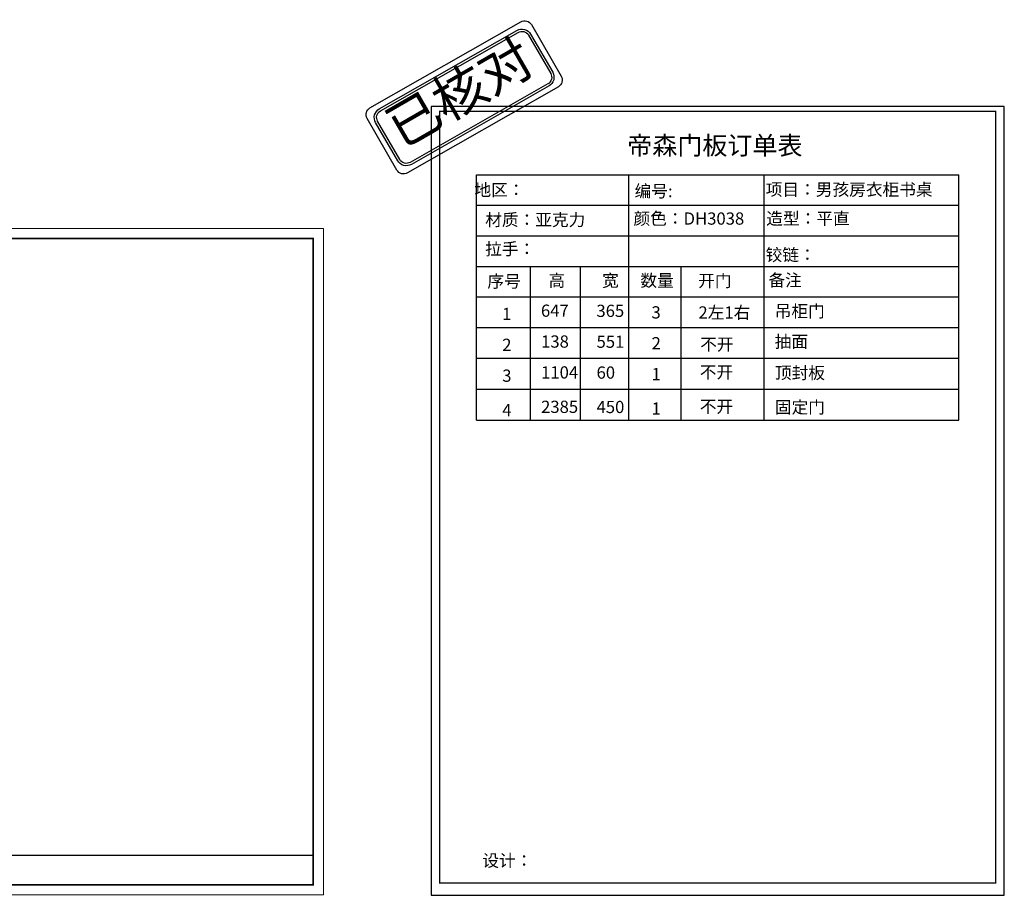
# Model space of a CAD drawing. Units: millimetres. Extents: x -5571 to 110352, y -47016 to -38459.
# Drawn here: x 100787 to 110352, y -47016 to -38506 of the extents above; entities that cross this region are included whole.
import ezdxf

# ---------------------------------------------------------------- set-up
doc = ezdxf.new("R2010")
doc.units = ezdxf.units.MM
doc.layers.add('门板', color=30, linetype='Continuous', lineweight=25)
doc.styles.get("Standard").update_dxf_attribs({"font": 'arial.ttf'})
doc.styles.add('宋字', font='txt', dxfattribs={"height": 80})

# ---------------------------------------------------------------- blocks, each defined once
blk = doc.blocks.new('A$C22F27577')
at = {"layer": 'Defpoints', "color": 2}
for points in [[(37.5, 641.2), (1503.8, 1478.5, -0.414214), (1606.3, 1451), (1895.7, 949.7, -0.414214), (1868.3, 847.3), (401.9, 10, -0.414214), (299.5, 37.5), (10, 538.8, -0.414214)], [(128.7, 633.3), (1465.1, 1395.5, -0.414214), (1598.3, 1359.8), (1812.7, 988.4, -0.414214), (1777.1, 855.3), (440.6, 93, -0.414214), (307.4, 128.7), (93, 500.1, -0.414214)], [(140, 613.8), (1476.4, 1376, -0.414214), (1578.8, 1348.6), (1793.3, 977.2, -0.414214), (1765.8, 874.7), (429.4, 112.5, -0.414214), (326.9, 140), (112.5, 511.3, -0.414214)]]:
    blk.add_lwpolyline(points, format="xyb", close=True, dxfattribs=at)
at = {"layer": 'Defpoints', "color": 1, "insert": (150.3, 569.6), "char_height": 375, "attachment_point": 1, "rotation": 30}
blk.add_mtext_dynamic_manual_height_columns('{\\fSimHei|b0|i0|c134|p2;已核对}', width=1838.323, gutter_width=12.5, heights=[0], dxfattribs=at)

msp = doc.modelspace()

# ---------------------------------------------------------------- linework, layer by layer
at = {"color": 0, "linetype": 'ByBlock', "lineweight": -3, "ltscale": 2}
for p, q in [((105225.799, -42397.011), (105225.799, -40012.686)), ((105225.799, -40012.686), (109909.989, -40012.686)), ((106702.839, -40012.686), (106702.839, -40903.281)), ((108017.106, -40012.686), (108017.106, -40903.281)), ((109909.989, -42397.011), (109909.989, -40012.686)), ((105225.799, -40309.551), (109909.989, -40309.551)), ((105225.799, -40606.416), (109909.989, -40606.416)), ((105225.799, -40903.281), (109909.989, -40903.281)), ((105746.264, -40903.281), (105746.264, -42397.011)), ((106232.868, -40903.281), (106232.868, -42397.011)), ((106702.839, -40903.281), (106702.839, -42397.011)), ((107210.235, -40903.281), (107210.235, -42397.011)), ((108017.106, -40903.281), (108017.106, -42397.011)), ((105225.799, -41200.146), (109909.989, -41200.146)), ((105225.799, -41497.011), (109909.989, -41497.011)), ((108017.106, -41525.706), (108017.106, -41533.199)), ((105225.799, -41797.011), (109909.989, -41797.011)), ((105225.799, -42097.011), (109909.989, -42097.011)), ((105225.799, -42397.011), (109909.989, -42397.011))]:
    msp.add_line(p, q, dxfattribs=at)
at = {"color": 0, "linetype": 'ByBlock'}
msp.add_line((85897.552, -46625.231), (103639.516, -46625.231), dxfattribs=at)
at = {"color": 0, "linetype": 'ByBlock', "lineweight": -3, "ltscale": 2}
msp.add_lwpolyline([(104783.375, -39348.845), (104783.375, -47015.835), (110352.413, -47015.835), (110352.413, -39348.845)], close=True, dxfattribs=at)
msp.add_lwpolyline([(104783.375, -39348.845), (104783.375, -47015.835), (110352.413, -47015.835), (110352.413, -39348.845)], close=True, dxfattribs=at)
msp.add_lwpolyline([(104783.375, -39348.845), (104783.375, -47015.835), (110352.413, -47015.835), (110352.413, -39348.845)], close=True, dxfattribs=at)
at = {"color": 0, "linetype": 'ByBlock', "lineweight": -3, "ltscale": 2, "const_width": 13.921}
msp.add_lwpolyline([(104867.286, -39396.803), (104867.286, -46895.818), (110268.502, -46895.818), (110268.502, -39396.803)], close=True, dxfattribs=at)
msp.add_lwpolyline([(104867.286, -39396.803), (104867.286, -46895.818), (110268.502, -46895.818), (110268.502, -39396.803)], close=True, dxfattribs=at)
msp.add_lwpolyline([(104867.286, -39396.803), (104867.286, -46895.818), (110268.502, -46895.818), (110268.502, -39396.803)], close=True, dxfattribs=at)
at = {"color": 0, "linetype": 'ByBlock', "lineweight": 9}
msp.add_lwpolyline([(103737.086, -47011.203), (83984.839, -47011.203), (83984.839, -40535.653), (103737.086, -40535.653)], close=True, dxfattribs=at)
msp.add_lwpolyline([(103737.086, -47011.203), (83984.839, -47011.203), (83984.839, -40535.653), (103737.086, -40535.653)], close=True, dxfattribs=at)
msp.add_lwpolyline([(103737.086, -47011.203), (83984.839, -47011.203), (83984.839, -40535.653), (103737.086, -40535.653)], close=True, dxfattribs=at)
at = {"color": 0, "linetype": 'ByBlock', "lineweight": 9, "const_width": 16.187}
msp.add_lwpolyline([(103639.516, -46913.633), (84082.586, -46913.633), (84082.586, -40633.223), (103639.516, -40633.223)], close=True, dxfattribs=at)
msp.add_lwpolyline([(103639.516, -46913.633), (84082.586, -46913.633), (84082.586, -40633.223), (103639.516, -40633.223)], close=True, dxfattribs=at)
msp.add_lwpolyline([(103639.516, -46913.633), (84082.586, -46913.633), (84082.586, -40633.223), (103639.516, -40633.223)], close=True, dxfattribs=at)

# ---------------------------------------------------------------- block references
at = {"layer": '门板'}
msp.add_blockref('A$C22F27577', (104152.166, -40004.983), dxfattribs=at)

# ---------------------------------------------------------------- texts
at = {"color": 0, "linetype": 'ByBlock', "lineweight": -3, "ltscale": 2, "attachment_point": 1, "style": '宋字'}
for s, insert, char_height, width in [('帝森门板订单表', (106689.752, -39639.571), 178.2185, 1946.70034), ('  地区：  ', (105132.396, -40100.548), 118.8123, 1946.70034), ('编号:', (106760.805, -40112.104), 118.8123, 1946.70034), ('项目：男孩房衣柜书桌', (108034.614, -40096.891), 118.8123, 1946.70034), ('颜色：DH3038', (106750.037, -40379.16), 118.8123, 1946.70034), ('造型：平直', (108039.902, -40379.16), 118.8123, 1946.70034), ('材质：亚克力', (105309.594, -40390.919), 118.8123, 1946.70034), ('拉手：', (105308.986, -40674.137), 118.8123, 2837.2086), ('铰链：', (108033.845, -40731.256), 118.8123, 1946.70034), ('序号', (105330.651, -40989.646), 118.8123, 1946.70034), ('高', (105924.461, -40981.384), 118.812, 1946.70034), ('宽', (106444.927, -40981.384), 118.812, 1946.70034), ('数量', (106816.931, -40981.384), 118.8123, 1946.70034), ('开门', (107378.409, -40983.878), 118.8123, 1946.70034), ('备注', (108060.84, -40978.242), 118.8123, 1946.70034), ('1', (105473.529, -41306.159), 118.812, 1946.70034), ('647', (105851.074, -41274.427), 118.8123, 1946.70034), ('365', (106389.912, -41275.938), 118.8123, 1946.70034), ('3', (106924.905, -41290.895), 118.812, 1946.70034), ('2左1右', (107381.107, -41291.932), 118.8123, 1946.70034), ('吊柜门', (108122.17, -41278.529), 118.8123, 1946.70034), ('2', (105474.827, -41606.159), 118.812, 1946.70034), ('138', (105852.372, -41574.427), 118.8123, 1946.70034), ('551', (106391.21, -41575.938), 118.8123, 1946.70034), ('2', (106926.203, -41590.895), 118.812, 1946.70034), ('不开', (107398.128, -41601.583), 118.8123, 1946.70034), ('抽面', (108122.17, -41574.014), 118.8123, 1946.70034), ('1104', (105852.372, -41874.427), 118.8123, 1946.70034), ('60', (106391.21, -41875.938), 118.8123, 1946.70034), ('1', (106926.203, -41890.895), 118.812, 1946.70034), ('不开', (107393.501, -41871.767), 118.8123, 1946.70034), ('顶封板', (108123.468, -41878.529), 118.8123, 1946.70034), ('3', (105474.827, -41906.159), 118.812, 1946.70034), ('4', (105474.827, -42240.533), 118.812, 1946.70034), ('2385', (105852.372, -42208.8), 118.8123, 1946.70034), ('450', (106391.21, -42210.312), 118.8123, 1946.70034), ('1', (106926.203, -42225.269), 118.812, 1946.70034), ('不开', (107393.501, -42206.141), 118.8123, 1946.70034), ('固定门', (108123.468, -42212.902), 118.8123, 1946.70034), ('设计：', (105282.036, -46619.151), 118.8123, 1946.70034)]:
    msp.add_mtext(s, dxfattribs=dict(at, insert=insert, char_height=char_height, width=width))

doc.saveas('drawing.dxf')
